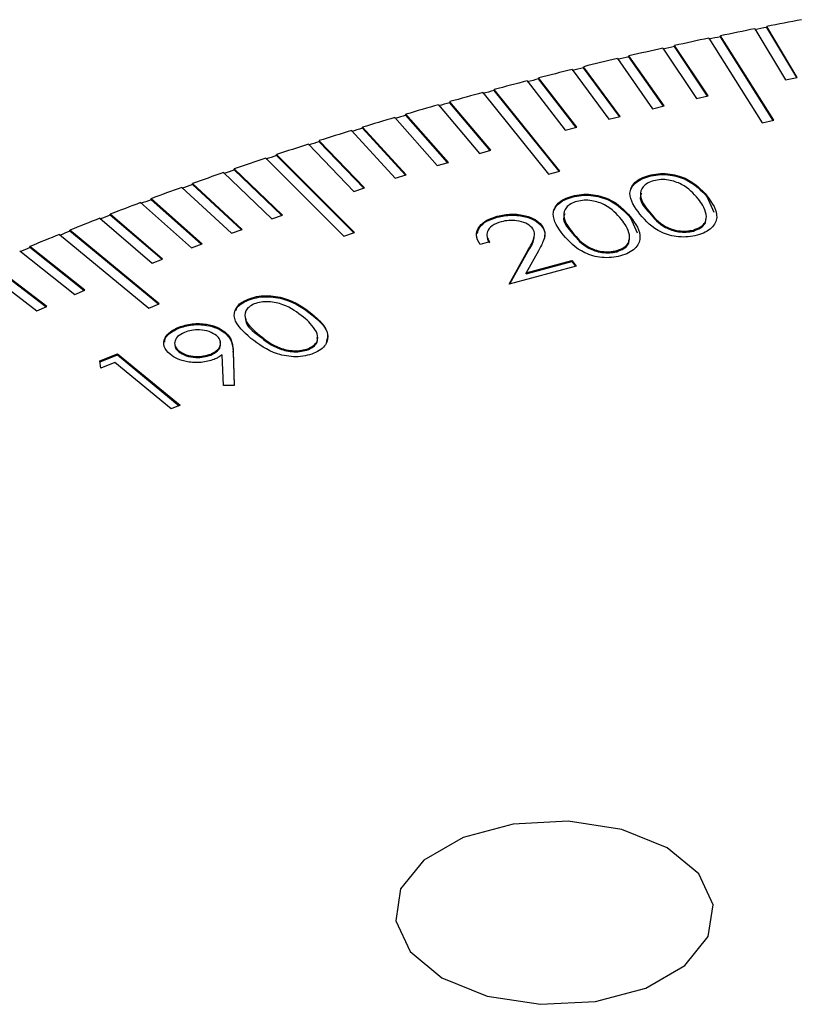
# Model space of a CAD drawing. Units: millimetres. Extents: x 11 to 578, y 9 to 409.
# Drawn here: x 378 to 388, y 195 to 207 of the extents above; entities that cross this region are included whole.
import ezdxf

# ---------------------------------------------------------------- set-up
doc = ezdxf.new("R2010")
doc.units = ezdxf.units.MM
doc.header["$LTSCALE"] = 2

msp = doc.modelspace()

# ---------------------------------------------------------------- linework, layer by layer
at = {"color": 7, "linetype": 'Continuous', "lineweight": 30}
for p, q in [((387.49, 207.285), (387.49, 207.298)), ((387.881, 206.643), (387.49, 207.298)), ((387.874, 206.642), (387.49, 207.285)), ((386.747, 207.146), (387.431, 206.061)), ((386.897, 207.165), (386.897, 207.178)), ((387.581, 206.093), (386.897, 207.178)), ((387.574, 206.091), (386.897, 207.165)), ((387.339, 207.268), (387.729, 206.613)), ((386.159, 207.018), (386.589, 206.372)), ((386.308, 207.038), (386.308, 207.051)), ((386.738, 206.405), (386.308, 207.051)), ((386.731, 206.403), (386.308, 207.038)), ((385.723, 206.906), (385.723, 206.919)), ((386.173, 206.277), (385.723, 206.919)), ((386.165, 206.275), (385.723, 206.906)), ((385.142, 206.768), (385.142, 206.781)), ((385.611, 206.144), (385.142, 206.781)), ((385.603, 206.142), (385.142, 206.768)), ((385.575, 206.885), (386.024, 206.242)), ((384.565, 206.624), (384.565, 206.637)), ((385.054, 206.005), (384.565, 206.637)), ((384.995, 206.745), (385.464, 206.108)), ((387.729, 206.613), (387.881, 206.643)), ((384.419, 206.6), (384.907, 205.967)), ((385.045, 206.002), (384.565, 206.624)), ((383.848, 206.449), (384.693, 205.402)), ((383.993, 206.475), (383.993, 206.488)), ((384.838, 205.441), (383.993, 206.488)), ((384.83, 205.439), (383.993, 206.475)), ((386.589, 206.372), (386.738, 206.405)), ((383.282, 206.292), (383.808, 205.669)), ((383.425, 206.319), (383.425, 206.332)), ((383.951, 205.71), (383.425, 206.332)), ((383.943, 205.707), (383.425, 206.319)), ((386.024, 206.242), (386.173, 206.277)), ((382.863, 206.158), (382.863, 206.171)), ((383.407, 205.554), (382.863, 206.171)), ((383.398, 205.551), (382.863, 206.158)), ((385.464, 206.108), (385.611, 206.144)), ((382.72, 206.129), (383.265, 205.512)), ((387.431, 206.061), (387.581, 206.093)), ((382.163, 205.961), (382.727, 205.349)), ((382.305, 205.991), (382.305, 206.004)), ((382.868, 205.393), (382.305, 206.004)), ((382.859, 205.39), (382.305, 205.991)), ((384.907, 205.967), (385.054, 206.005)), ((381.612, 205.787), (382.194, 205.181)), ((381.752, 205.819), (381.752, 205.832)), ((382.333, 205.226), (381.752, 205.832)), ((382.324, 205.223), (381.752, 205.819)), ((381.204, 205.641), (381.204, 205.654)), ((382.204, 204.654), (381.204, 205.654)), ((382.194, 204.651), (381.204, 205.641)), ((383.808, 205.669), (383.951, 205.71)), ((381.066, 205.608), (382.066, 204.608)), ((383.265, 205.512), (383.407, 205.554)), ((380.525, 205.423), (381.143, 204.829)), ((380.662, 205.458), (380.662, 205.471)), ((381.28, 204.877), (380.662, 205.471)), ((381.27, 204.873), (380.662, 205.458)), ((382.727, 205.349), (382.868, 205.393)), ((384.693, 205.402), (384.838, 205.441)), ((385.979, 205.373), (385.979, 205.386)), ((380.126, 205.269), (380.126, 205.282)), ((380.762, 204.694), (380.126, 205.282)), ((380.751, 204.691), (380.126, 205.269)), ((379.99, 205.233), (380.626, 204.645)), ((382.194, 205.181), (382.333, 205.226)), ((384.995, 205.109), (384.995, 205.122)), ((379.461, 205.037), (380.114, 204.456)), ((379.595, 205.075), (379.595, 205.088)), ((380.249, 204.507), (379.595, 205.088)), ((380.238, 204.503), (379.595, 205.075)), ((386.728, 205.108), (386.728, 205.121)), ((386.728, 205.108), (386.812, 204.916)), ((379.07, 204.875), (379.07, 204.888)), ((379.741, 204.314), (379.07, 204.888)), ((379.731, 204.31), (379.07, 204.875)), ((381.143, 204.829), (381.28, 204.877)), ((385.985, 204.906), (385.985, 204.919)), ((378.938, 204.836), (379.609, 204.262)), ((384.035, 204.85), (384.035, 204.863)), ((384.602, 204.737), (384.602, 204.75)), ((385.744, 204.843), (385.744, 204.856)), ((385.744, 204.843), (385.828, 204.651)), ((378.421, 204.63), (379.568, 203.685)), ((378.552, 204.67), (378.552, 204.683)), ((379.699, 203.738), (378.552, 204.683)), ((379.688, 203.733), (378.552, 204.67)), ((380.626, 204.645), (380.762, 204.694)), ((382.066, 204.608), (382.204, 204.654)), ((385.001, 204.641), (385.001, 204.654)), ((386.55, 204.673), (386.55, 204.686)), ((380.114, 204.456), (380.249, 204.507)), ((383.934, 204.535), (383.813, 204.502)), ((377.91, 204.419), (378.615, 203.859)), ((378.039, 204.46), (378.039, 204.473)), ((378.745, 203.913), (378.039, 204.473)), ((378.734, 203.908), (378.039, 204.46)), ((384.188, 203.992), (384.428, 204.424)), ((384.197, 203.995), (384.428, 204.411)), ((384.563, 204.418), (384.406, 204.137)), ((384.428, 204.411), (384.428, 204.424)), ((385.566, 204.408), (385.566, 204.421)), ((378.256, 203.705), (377.533, 204.258)), ((378.245, 203.7), (377.533, 204.245)), ((379.609, 204.262), (379.741, 204.314)), ((384.406, 204.137), (384.991, 204.294)), ((384.406, 204.124), (384.991, 204.281)), ((384.991, 204.294), (385.048, 204.224)), ((384.991, 204.281), (384.991, 204.294)), ((384.991, 204.281), (385.039, 204.221)), ((377.406, 204.203), (378.128, 203.649)), ((385.048, 204.224), (384.188, 203.992)), ((384.406, 204.124), (384.406, 204.137)), ((378.615, 203.859), (378.745, 203.913)), ((379.568, 203.685), (379.699, 203.738)), ((380.838, 203.786), (380.838, 203.799)), ((378.128, 203.649), (378.256, 203.705)), ((381.657, 203.599), (381.657, 203.612)), ((379.949, 203.427), (379.949, 203.44)), ((380.542, 203.365), (380.542, 203.378)), ((380.985, 203.325), (380.985, 203.339)), ((379.95, 203.124), (379.95, 203.137)), ((380.647, 203.132), (380.662, 202.693)), ((380.647, 203.119), (380.647, 203.132)), ((380.647, 203.119), (380.662, 202.693)), ((381.612, 203.153), (381.612, 203.166)), ((378.939, 203.007), (379.165, 203.098)), ((378.95, 202.915), (378.939, 203.007)), ((378.941, 202.994), (379.165, 203.085)), ((379.129, 202.987), (378.95, 202.915)), ((379.853, 202.391), (379.129, 202.987)), ((379.165, 203.098), (379.967, 202.437)), ((379.165, 203.085), (379.165, 203.098)), ((379.165, 203.085), (379.956, 202.432)), ((380.36, 203.082), (380.36, 203.095)), ((380.525, 202.69), (380.506, 203.085)), ((380.662, 202.693), (380.525, 202.69)), ((379.967, 202.437), (379.853, 202.391))]:
    msp.add_line(p, q, dxfattribs=at)
at = {"color": 7, "linetype": 'Continuous', "lineweight": 30, "flags": 128}
msp.add_lwpolyline([(386.211, 196.761), (385.63, 196.996), (384.944, 197.102), (384.238, 197.066), (383.595, 196.893), (383.094, 196.604), (382.794, 196.233), (382.732, 195.825), (382.916, 195.429), (383.322, 195.094), (383.903, 194.859), (384.588, 194.753), (385.295, 194.789), (385.938, 194.962), (386.439, 195.251), (386.739, 195.623), (386.801, 196.03), (386.617, 196.426), (386.211, 196.761)], dxfattribs=at)
at = {"color": 7, "linetype": 'Continuous', "lineweight": 30}
for centre, radius, start, end in [((398.307, 152.474), 55.868, 101.1634, 101.3216), ((398.368, 152.174), 56.187, 100.7019, 101.1631), ((398.104, 153.465), 54.87, 101.9455, 102.4141), ((398.175, 153.12), 55.209, 101.7864, 101.9458), ((398.242, 152.807), 55.541, 101.3213, 101.7861), ((397.953, 154.145), 54.173, 102.5749, 103.0475), ((398.03, 153.788), 54.525, 102.4144, 102.5752), ((397.873, 154.479), 53.817, 103.0478, 103.21), ((397.703, 155.19), 53.085, 103.6869, 103.8505), ((397.79, 154.846), 53.453, 103.2096, 103.6865), ((397.613, 155.566), 52.711, 103.8501, 104.3314), ((397.423, 156.305), 51.948, 104.4967, 104.9827), ((397.52, 155.92), 52.333, 104.3318, 104.4971), ((397.22, 157.061), 51.166, 105.1495, 105.6405), ((397.323, 156.668), 51.56, 104.9831, 105.1499), ((397.003, 157.832), 50.365, 105.8091, 106.3052), ((397.113, 157.431), 50.768, 105.6409, 105.8095), ((396.889, 158.209), 49.958, 106.3057, 106.4761), ((396.772, 158.616), 49.547, 106.4756, 106.9772), ((396.527, 159.413), 48.714, 107.1495, 107.6568), ((396.651, 159), 49.133, 106.9777, 107.15), ((396.269, 160.22), 47.866, 107.8311, 108.3444), ((396.4, 159.802), 48.292, 107.6573, 107.8316), ((396.135, 160.614), 47.438, 108.3449, 108.5213), ((395.997, 161.037), 47.006, 108.5208, 109.0403), ((395.711, 161.86), 46.134, 109.2188, 109.7449), ((395.856, 161.434), 46.571, 109.0408, 109.2194), ((395.563, 162.261), 45.694, 109.7454, 109.9263), ((395.412, 162.69), 45.252, 109.9257, 110.4586), ((395.099, 163.524), 44.361, 110.6418, 111.1818), ((395.257, 163.093), 44.808, 110.4591, 110.6424), ((394.938, 163.929), 43.913, 111.1824, 111.3681), ((394.773, 164.361), 43.463, 111.3675, 111.9148), ((394.435, 165.198), 42.56, 112.1031, 112.6582), ((394.606, 164.766), 43.012, 111.9154, 112.1038), ((394.261, 165.604), 42.106, 112.6588, 112.8499)]:
    msp.add_arc(centre, radius, start, end, dxfattribs=at)
for points, knots in [([(385.864, 204.888), (385.799, 204.977), (385.717, 205.088), (385.747, 205.229), (385.794, 205.295), (385.872, 205.352), (385.943, 205.375), (385.979, 205.386)], [0, 0, 0, 0, 0.498611, 0.624068, 0.749377, 0.874684, 1, 1, 1, 1]), ([(385.979, 205.386), (386.018, 205.395), (386.095, 205.412), (386.262, 205.41), (386.532, 205.335), (386.65, 205.206), (386.728, 205.121)], [0, 0, 0, 0, 0.125665, 0.251304, 0.500638, 1, 1, 1, 1]), ([(385.979, 205.373), (386.018, 205.382), (386.095, 205.399), (386.262, 205.397), (386.532, 205.322), (386.65, 205.193), (386.728, 205.108)], [0, 0, 0, 0, 0.125665, 0.251304, 0.500638, 1, 1, 1, 1]), ([(385.75, 205.204), (385.75, 205.208), (385.756, 205.235), (385.796, 205.282), (385.871, 205.339), (385.943, 205.362), (385.979, 205.373)], [0, 0, 0, 0, 0.0530841, 0.3687179, 0.6843472, 1, 1, 1, 1]), ([(386.039, 205.318), (386.012, 205.308), (385.956, 205.289), (385.883, 205.226), (385.848, 205.091), (385.93, 204.988), (385.985, 204.919)], [0, 0, 0, 0, 0.125273, 0.250708, 0.499591, 1, 1, 1, 1]), ([(386.61, 205.087), (386.55, 205.154), (386.461, 205.255), (386.263, 205.327), (386.132, 205.336), (386.07, 205.324), (386.039, 205.318)], [0, 0, 0, 0, 0.500242, 0.74926, 0.874741, 1, 1, 1, 1]), ([(384.88, 204.623), (384.815, 204.712), (384.733, 204.823), (384.763, 204.964), (384.81, 205.03), (384.888, 205.087), (384.959, 205.11), (384.995, 205.122)], [0, 0, 0, 0, 0.498611, 0.624068, 0.749377, 0.874684, 1, 1, 1, 1]), ([(384.995, 205.122), (385.034, 205.13), (385.111, 205.147), (385.278, 205.145), (385.548, 205.07), (385.666, 204.942), (385.744, 204.856)], [0, 0, 0, 0, 0.125665, 0.251304, 0.500638, 1, 1, 1, 1]), ([(384.995, 205.109), (385.034, 205.117), (385.111, 205.134), (385.278, 205.132), (385.548, 205.057), (385.666, 204.929), (385.744, 204.843)], [0, 0, 0, 0, 0.125665, 0.251304, 0.500638, 1, 1, 1, 1]), ([(385.884, 205.16), (385.878, 205.146), (385.844, 205.059), (385.921, 204.976), (385.985, 204.906)], [0, 0, 0, 0, 0.161134, 1, 1, 1, 1]), ([(384.766, 204.939), (384.767, 204.943), (384.772, 204.97), (384.812, 205.017), (384.887, 205.074), (384.959, 205.097), (384.995, 205.109)], [0, 0, 0, 0, 0.053084, 0.368718, 0.684347, 1, 1, 1, 1]), ([(385.056, 205.053), (385.028, 205.044), (384.972, 205.024), (384.899, 204.961), (384.864, 204.827), (384.946, 204.723), (385.001, 204.654)], [0, 0, 0, 0, 0.1252729, 0.2507078, 0.499591, 1, 1, 1, 1]), ([(385.627, 204.822), (385.567, 204.89), (385.477, 204.99), (385.279, 205.063), (385.148, 205.071), (385.086, 205.059), (385.056, 205.053)], [0, 0, 0, 0, 0.5002421, 0.7492601, 0.8747412, 1, 1, 1, 1]), ([(386.728, 205.121), (386.792, 205.031), (386.887, 204.896), (386.812, 204.729), (386.706, 204.654), (386.635, 204.631), (386.599, 204.619)], [0, 0, 0, 0, 0.4993504, 0.7487413, 0.8743731, 1, 1, 1, 1]), ([(386.715, 204.887), (386.703, 204.925), (386.682, 204.995), (386.632, 205.059), (386.61, 205.087)], [0, 0, 0, 0, 0.5596497, 1, 1, 1, 1]), ([(384.035, 204.863), (384.094, 204.876), (384.214, 204.9), (384.39, 204.875), (384.527, 204.824), (384.577, 204.774), (384.602, 204.75)], [0, 0, 0, 0, 0.279972, 0.559312, 0.779627, 1, 1, 1, 1]), ([(384.035, 204.85), (384.094, 204.863), (384.214, 204.887), (384.39, 204.862), (384.527, 204.811), (384.577, 204.761), (384.602, 204.737)], [0, 0, 0, 0, 0.279972, 0.559312, 0.779627, 1, 1, 1, 1]), ([(384.9, 204.895), (384.894, 204.881), (384.861, 204.794), (384.937, 204.711), (385.001, 204.641)], [0, 0, 0, 0, 0.161134, 1, 1, 1, 1]), ([(386.599, 204.619), (386.56, 204.611), (386.484, 204.594), (386.359, 204.596), (386.242, 204.617), (386.035, 204.695), (385.94, 204.802), (385.864, 204.888)], [0, 0, 0, 0, 0.125308, 0.250583, 0.375897, 0.50139, 1, 1, 1, 1]), ([(385.985, 204.919), (386.041, 204.85), (386.126, 204.747), (386.326, 204.676), (386.457, 204.668), (386.519, 204.68), (386.55, 204.686)], [0, 0, 0, 0, 0.500435, 0.749274, 0.874707, 1, 1, 1, 1]), ([(385.985, 204.906), (386.041, 204.837), (386.126, 204.734), (386.326, 204.663), (386.457, 204.655), (386.519, 204.667), (386.55, 204.673)], [0, 0, 0, 0, 0.500435, 0.749274, 0.874707, 1, 1, 1, 1]), ([(386.55, 204.686), (386.582, 204.698), (386.648, 204.722), (386.718, 204.794), (386.716, 204.851), (386.715, 204.887)], [0, 0, 0, 0, 0.280144, 0.560585, 1, 1, 1, 1]), ([(383.813, 204.502), (383.791, 204.54), (383.748, 204.617), (383.793, 204.729), (383.892, 204.816), (383.987, 204.848), (384.035, 204.863)], [0, 0, 0, 0, 0.2800194, 0.5594566, 0.7796128, 1, 1, 1, 1]), ([(383.779, 204.64), (383.786, 204.668), (383.799, 204.726), (383.894, 204.803), (383.988, 204.834), (384.035, 204.85)], [0, 0, 0, 0, 0.306712, 0.653174, 1, 1, 1, 1]), ([(384.084, 204.792), (384.042, 204.777), (383.958, 204.747), (383.901, 204.671), (383.899, 204.598), (383.922, 204.556), (383.934, 204.535)], [0, 0, 0, 0, 0.279397, 0.55857, 0.779039, 1, 1, 1, 1]), ([(384.48, 204.715), (384.456, 204.736), (384.409, 204.779), (384.293, 204.807), (384.18, 204.812), (384.116, 204.799), (384.084, 204.792)], [0, 0, 0, 0, 0.27919, 0.559039, 0.779384, 1, 1, 1, 1]), ([(384.602, 204.75), (384.62, 204.719), (384.657, 204.659), (384.629, 204.544), (384.588, 204.466), (384.563, 204.418)], [0, 0, 0, 0, 0.279381, 0.559188, 1, 1, 1, 1]), ([(385.744, 204.856), (385.808, 204.766), (385.903, 204.631), (385.828, 204.464), (385.723, 204.389), (385.651, 204.366), (385.615, 204.354)], [0, 0, 0, 0, 0.49935, 0.748741, 0.874373, 1, 1, 1, 1]), ([(385.731, 204.622), (385.719, 204.661), (385.698, 204.73), (385.648, 204.794), (385.627, 204.822)], [0, 0, 0, 0, 0.55965, 1, 1, 1, 1]), ([(386.55, 204.673), (386.582, 204.685), (386.647, 204.709), (386.706, 204.765), (386.707, 204.806), (386.707, 204.824)], [0, 0, 0, 0, 0.355219, 0.710813, 1, 1, 1, 1]), ([(384.428, 204.424), (384.458, 204.477), (384.501, 204.551), (384.519, 204.652), (384.493, 204.694), (384.48, 204.715)], [0, 0, 0, 0, 0.560657, 0.780464, 1, 1, 1, 1]), ([(384.602, 204.737), (384.622, 204.706), (384.652, 204.662), (384.641, 204.615), (384.638, 204.6)], [0, 0, 0, 0, 0.677742, 1, 1, 1, 1]), ([(385.615, 204.354), (385.577, 204.346), (385.5, 204.329), (385.375, 204.331), (385.258, 204.352), (385.052, 204.431), (384.956, 204.538), (384.88, 204.623)], [0, 0, 0, 0, 0.1253081, 0.2505826, 0.3758967, 0.5013898, 1, 1, 1, 1]), ([(385.001, 204.654), (385.058, 204.585), (385.142, 204.482), (385.342, 204.411), (385.474, 204.403), (385.535, 204.415), (385.566, 204.421)], [0, 0, 0, 0, 0.500435, 0.749274, 0.874707, 1, 1, 1, 1]), ([(385.001, 204.641), (385.058, 204.572), (385.142, 204.469), (385.342, 204.398), (385.474, 204.39), (385.535, 204.402), (385.566, 204.408)], [0, 0, 0, 0, 0.500435, 0.749274, 0.874707, 1, 1, 1, 1]), ([(385.566, 204.421), (385.599, 204.433), (385.664, 204.457), (385.734, 204.529), (385.732, 204.587), (385.731, 204.622)], [0, 0, 0, 0, 0.280144, 0.560585, 1, 1, 1, 1]), ([(383.905, 204.595), (383.905, 204.592), (383.904, 204.567), (383.92, 204.543), (383.934, 204.522)], [0, 0, 0, 0, 0.1234197, 1, 1, 1, 1]), ([(384.428, 204.411), (384.462, 204.464), (384.503, 204.526), (384.506, 204.591), (384.507, 204.601)], [0, 0, 0, 0, 0.856998, 1, 1, 1, 1]), ([(385.566, 204.408), (385.598, 204.42), (385.663, 204.444), (385.722, 204.5), (385.723, 204.541), (385.723, 204.559)], [0, 0, 0, 0, 0.355219, 0.710813, 1, 1, 1, 1]), ([(380.875, 203.296), (380.783, 203.377), (380.645, 203.498), (380.663, 203.67), (380.743, 203.754), (380.807, 203.784), (380.838, 203.799)], [0, 0, 0, 0, 0.499696, 0.748866, 0.874427, 1, 1, 1, 1]), ([(380.685, 203.652), (380.686, 203.66), (380.688, 203.692), (380.746, 203.74), (380.808, 203.771), (380.838, 203.786)], [0, 0, 0, 0, 0.146661, 0.573309, 1, 1, 1, 1]), ([(380.918, 203.738), (380.894, 203.725), (380.845, 203.701), (380.791, 203.631), (380.798, 203.495), (380.91, 203.401), (380.985, 203.339)], [0, 0, 0, 0, 0.125272, 0.250715, 0.499577, 1, 1, 1, 1]), ([(380.838, 203.799), (380.874, 203.811), (380.945, 203.835), (381.11, 203.851), (381.399, 203.804), (381.554, 203.689), (381.657, 203.612)], [0, 0, 0, 0, 0.125673, 0.25131, 0.500668, 1, 1, 1, 1]), ([(380.838, 203.786), (380.874, 203.798), (380.945, 203.822), (381.11, 203.838), (381.399, 203.791), (381.554, 203.676), (381.657, 203.599)], [0, 0, 0, 0, 0.125673, 0.25131, 0.500668, 1, 1, 1, 1]), ([(381.551, 203.567), (381.472, 203.628), (381.353, 203.718), (381.136, 203.77), (381.004, 203.765), (380.947, 203.747), (380.918, 203.738)], [0, 0, 0, 0, 0.500249, 0.749242, 0.874704, 1, 1, 1, 1]), ([(381.657, 203.612), (381.747, 203.53), (381.882, 203.407), (381.857, 203.234), (381.776, 203.15), (381.713, 203.12), (381.681, 203.104)], [0, 0, 0, 0, 0.49935, 0.74871, 0.874346, 1, 1, 1, 1]), ([(379.949, 203.44), (380.005, 203.457), (380.116, 203.491), (380.298, 203.484), (380.446, 203.443), (380.51, 203.4), (380.542, 203.378)], [0, 0, 0, 0, 0.279615, 0.559025, 0.779514, 1, 1, 1, 1]), ([(380.808, 203.552), (380.808, 203.542), (380.803, 203.458), (380.899, 203.388), (380.985, 203.325)], [0, 0, 0, 0, 0.111499, 1, 1, 1, 1]), ([(381.714, 203.38), (381.691, 203.417), (381.649, 203.483), (381.581, 203.542), (381.551, 203.567)], [0, 0, 0, 0, 0.559623, 1, 1, 1, 1]), ([(381.657, 203.599), (381.754, 203.516), (381.889, 203.401), (381.849, 203.27), (381.838, 203.234)], [0, 0, 0, 0, 0.722214, 1, 1, 1, 1]), ([(379.838, 203.092), (379.807, 203.124), (379.746, 203.19), (379.762, 203.296), (379.834, 203.383), (379.911, 203.421), (379.949, 203.44)], [0, 0, 0, 0, 0.279612, 0.558967, 0.779534, 1, 1, 1, 1]), ([(379.771, 203.248), (379.771, 203.262), (379.772, 203.304), (379.837, 203.37), (379.912, 203.408), (379.949, 203.427)], [0, 0, 0, 0, 0.1904655, 0.5953251, 1, 1, 1, 1]), ([(380.023, 203.373), (379.99, 203.356), (379.925, 203.323), (379.893, 203.253), (379.899, 203.188), (379.933, 203.154), (379.95, 203.137)], [0, 0, 0, 0, 0.279526, 0.559348, 0.779645, 1, 1, 1, 1]), ([(379.949, 203.427), (380.005, 203.444), (380.116, 203.478), (380.298, 203.471), (380.446, 203.43), (380.51, 203.387), (380.542, 203.365)], [0, 0, 0, 0, 0.279615, 0.559025, 0.779514, 1, 1, 1, 1]), ([(380.433, 203.332), (380.404, 203.351), (380.345, 203.388), (380.225, 203.407), (380.112, 203.403), (380.052, 203.383), (380.023, 203.373)], [0, 0, 0, 0, 0.279527, 0.559282, 0.779571, 1, 1, 1, 1]), ([(380.542, 203.378), (380.567, 203.353), (380.608, 203.311), (380.633, 203.245), (380.644, 203.189), (380.646, 203.151), (380.647, 203.132)], [0, 0, 0, 0, 0.339299, 0.559443, 0.779713, 1, 1, 1, 1]), ([(380.542, 203.365), (380.567, 203.339), (380.608, 203.297), (380.633, 203.232), (380.644, 203.176), (380.646, 203.138), (380.647, 203.119)], [0, 0, 0, 0, 0.339299, 0.559443, 0.779713, 1, 1, 1, 1]), ([(381.612, 203.166), (381.64, 203.181), (381.697, 203.211), (381.745, 203.289), (381.726, 203.346), (381.714, 203.38)], [0, 0, 0, 0, 0.280137, 0.560594, 1, 1, 1, 1]), ([(380.36, 203.095), (380.392, 203.112), (380.458, 203.146), (380.49, 203.215), (380.484, 203.28), (380.45, 203.315), (380.433, 203.332)], [0, 0, 0, 0, 0.279636, 0.55937, 0.779617, 1, 1, 1, 1]), ([(380.36, 203.082), (380.392, 203.099), (380.456, 203.132), (380.491, 203.195), (380.482, 203.231), (380.48, 203.243)], [0, 0, 0, 0, 0.403136, 0.806411, 1, 1, 1, 1]), ([(381.681, 203.104), (381.645, 203.092), (381.575, 203.068), (381.411, 203.053), (381.125, 203.104), (380.975, 203.219), (380.875, 203.296)], [0, 0, 0, 0, 0.125597, 0.251167, 0.500348, 1, 1, 1, 1]), ([(380.985, 203.339), (381.061, 203.276), (381.175, 203.183), (381.394, 203.133), (381.526, 203.139), (381.583, 203.157), (381.612, 203.166)], [0, 0, 0, 0, 0.500419, 0.749301, 0.874747, 1, 1, 1, 1]), ([(380.985, 203.325), (381.061, 203.263), (381.175, 203.17), (381.394, 203.12), (381.526, 203.126), (381.583, 203.144), (381.612, 203.153)], [0, 0, 0, 0, 0.500419, 0.749301, 0.874747, 1, 1, 1, 1]), ([(381.612, 203.153), (381.64, 203.168), (381.696, 203.198), (381.737, 203.257), (381.727, 203.294), (381.723, 203.309)], [0, 0, 0, 0, 0.3722488, 0.7449224, 1, 1, 1, 1]), ([(379.903, 203.2), (379.904, 203.192), (379.905, 203.165), (379.932, 203.141), (379.95, 203.124)], [0, 0, 0, 0, 0.2901755, 1, 1, 1, 1]), ([(379.95, 203.137), (379.979, 203.118), (380.038, 203.08), (380.158, 203.062), (380.271, 203.066), (380.33, 203.085), (380.36, 203.095)], [0, 0, 0, 0, 0.279586, 0.559368, 0.779643, 1, 1, 1, 1]), ([(379.95, 203.124), (379.979, 203.105), (380.038, 203.067), (380.158, 203.049), (380.271, 203.053), (380.33, 203.072), (380.36, 203.082)], [0, 0, 0, 0, 0.279586, 0.559368, 0.779643, 1, 1, 1, 1]), ([(380.403, 203.026), (380.35, 203.01), (380.243, 202.977), (380.07, 202.989), (379.929, 203.028), (379.868, 203.07), (379.838, 203.092)], [0, 0, 0, 0, 0.279389, 0.559113, 0.779432, 1, 1, 1, 1]), ([(380.506, 203.085), (380.489, 203.073), (380.459, 203.051), (380.42, 203.034), (380.403, 203.026)], [0, 0, 0, 0, 0.5599892, 1, 1, 1, 1])]:
    msp.add_open_spline(points, degree=3, knots=knots, dxfattribs=at)

doc.saveas('drawing.dxf')
